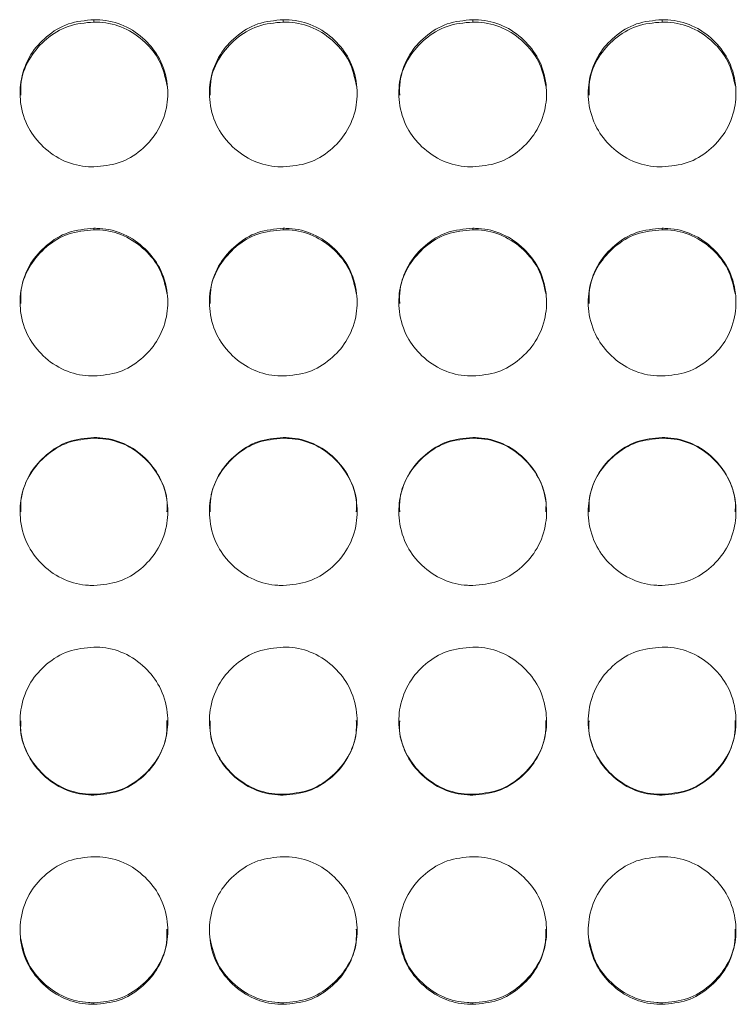
# Model space of a CAD drawing. Units: millimetres. Extents: x 3328 to 3625, y 1837 to 2053.
# Drawn here: x 3474 to 3477, y 1963 to 1967 of the extents above; entities that cross this region are included whole.
import ezdxf

# ---------------------------------------------------------------- set-up
doc = ezdxf.new("R2010")
doc.units = ezdxf.units.MM
doc.layers.add('Греерс', color=7, linetype='Continuous', lineweight=15)

# ---------------------------------------------------------------- blocks, each defined once
blk = doc.blocks.new('ЗВ-100В_спереди')
at = {"layer": 'Греерс', "color": 7, "linetype": 'Continuous', "lineweight": 15}
for p, q in [((119.35, 180.141), (119.35, 180.236)), ((127.05, 180.141), (127.05, 180.236)), ((134.75, 180.141), (134.75, 180.236)), ((142.45, 180.141), (142.45, 180.236)), ((119.35, 171.699), (119.35, 171.761)), ((127.05, 171.699), (127.05, 171.761)), ((134.75, 171.699), (134.75, 171.761)), ((142.45, 171.699), (142.45, 171.761)), ((119.35, 163.23), (119.35, 163.258)), ((127.05, 163.23), (127.05, 163.258)), ((134.75, 163.23), (134.75, 163.258)), ((142.45, 163.23), (142.45, 163.258)), ((119.35, 148.732), (119.35, 148.762)), ((127.05, 148.732), (127.05, 148.762)), ((134.75, 148.732), (134.75, 148.762)), ((142.45, 148.732), (142.45, 148.762)), ((119.35, 140.231), (119.35, 140.295)), ((127.05, 140.231), (127.05, 140.295)), ((134.75, 140.231), (134.75, 140.295)), ((142.45, 140.231), (142.45, 140.295))]:
    blk.add_line(p, q, dxfattribs=at)
for points, knots in [([(119.35, 180.236), (118.997, 180.205), (118.298, 180.142), (117.409, 179.592), (116.718, 178.823), (116.351, 177.87), (116.322, 176.82), (116.62, 175.841), (117.274, 175.02), (118.116, 174.44), (118.872, 174.267), (119.278, 174.259), (119.35, 174.257)], [0, 0, 0, 0, 0.111686, 0.221034, 0.324022, 0.438974, 0.539903, 0.65659, 0.758738, 0.870443, 0.97687, 1, 1, 1, 1]), ([(119.35, 180.141), (118.995, 180.109), (118.294, 180.047), (117.4, 179.494), (116.721, 178.724), (116.366, 177.895), (116.378, 177.35), (116.382, 177.164)], [0, 0, 0, 0, 0.2248347, 0.4446089, 0.6513841, 0.8807326, 1, 1, 1, 1]), ([(119.35, 174.257), (119.699, 174.288), (120.389, 174.348), (121.273, 174.89), (121.968, 175.653), (122.344, 176.604), (122.381, 177.655), (122.091, 178.636), (121.442, 179.459), (120.605, 180.046), (119.843, 180.227), (119.428, 180.235), (119.35, 180.236)], [0, 0, 0, 0, 0.11021, 0.218365, 0.321286, 0.436598, 0.537448, 0.654081, 0.756377, 0.86772, 0.974943, 1, 1, 1, 1]), ([(122.329, 177.532), (122.25, 177.887), (122.101, 178.556), (121.435, 179.369), (120.605, 179.952), (119.842, 180.132), (119.428, 180.14), (119.35, 180.141)], [0, 0, 0, 0, 0.250606, 0.471234, 0.712626, 0.945648, 1, 1, 1, 1]), ([(127.05, 180.236), (126.697, 180.205), (125.998, 180.142), (125.109, 179.592), (124.418, 178.823), (124.051, 177.87), (124.022, 176.82), (124.32, 175.841), (124.974, 175.02), (125.816, 174.44), (126.572, 174.267), (126.978, 174.259), (127.05, 174.257)], [0, 0, 0, 0, 0.111687, 0.221034, 0.324022, 0.438974, 0.539903, 0.65659, 0.758738, 0.870443, 0.976869, 1, 1, 1, 1]), ([(127.05, 180.141), (126.695, 180.109), (125.994, 180.047), (125.1, 179.494), (124.421, 178.724), (124.066, 177.895), (124.078, 177.35), (124.082, 177.164)], [0, 0, 0, 0, 0.224836, 0.44461, 0.651384, 0.880733, 1, 1, 1, 1]), ([(127.05, 174.257), (127.399, 174.288), (128.089, 174.348), (128.973, 174.89), (129.668, 175.653), (130.044, 176.604), (130.081, 177.655), (129.791, 178.636), (129.142, 179.459), (128.305, 180.046), (127.543, 180.227), (127.128, 180.235), (127.05, 180.236)], [0, 0, 0, 0, 0.11021, 0.218365, 0.321286, 0.436598, 0.537448, 0.654081, 0.756377, 0.86772, 0.974943, 1, 1, 1, 1]), ([(130.029, 177.532), (129.95, 177.887), (129.801, 178.556), (129.135, 179.369), (128.305, 179.952), (127.542, 180.132), (127.128, 180.14), (127.05, 180.141)], [0, 0, 0, 0, 0.2506068, 0.4712342, 0.7126271, 0.94565, 1, 1, 1, 1]), ([(134.75, 180.236), (134.397, 180.205), (133.698, 180.142), (132.809, 179.592), (132.118, 178.823), (131.751, 177.87), (131.722, 176.82), (132.02, 175.841), (132.674, 175.02), (133.516, 174.44), (134.272, 174.267), (134.678, 174.259), (134.75, 174.257)], [0, 0, 0, 0, 0.111687, 0.221034, 0.324021, 0.438974, 0.539903, 0.65659, 0.758738, 0.870443, 0.97687, 1, 1, 1, 1]), ([(134.75, 180.141), (134.395, 180.109), (133.694, 180.047), (132.8, 179.494), (132.121, 178.724), (131.766, 177.895), (131.778, 177.35), (131.782, 177.164)], [0, 0, 0, 0, 0.224833, 0.444608, 0.651384, 0.880733, 1, 1, 1, 1]), ([(134.75, 174.257), (135.099, 174.288), (135.789, 174.348), (136.673, 174.89), (137.368, 175.653), (137.744, 176.604), (137.781, 177.655), (137.491, 178.636), (136.842, 179.459), (136.005, 180.046), (135.243, 180.227), (134.828, 180.235), (134.75, 180.236)], [0, 0, 0, 0, 0.11021, 0.218365, 0.321286, 0.436598, 0.537448, 0.654081, 0.756377, 0.86772, 0.974943, 1, 1, 1, 1]), ([(137.729, 177.532), (137.65, 177.887), (137.501, 178.556), (136.835, 179.369), (136.005, 179.952), (135.242, 180.132), (134.828, 180.14), (134.75, 180.141)], [0, 0, 0, 0, 0.250607, 0.471234, 0.712627, 0.945647, 1, 1, 1, 1]), ([(142.45, 180.236), (142.097, 180.205), (141.398, 180.142), (140.509, 179.592), (139.818, 178.823), (139.451, 177.87), (139.422, 176.82), (139.72, 175.841), (140.374, 175.02), (141.216, 174.44), (141.972, 174.267), (142.378, 174.259), (142.45, 174.257)], [0, 0, 0, 0, 0.111685, 0.221034, 0.324021, 0.438974, 0.539903, 0.65659, 0.758738, 0.870443, 0.97687, 1, 1, 1, 1]), ([(142.45, 180.141), (142.095, 180.109), (141.394, 180.047), (140.5, 179.494), (139.821, 178.724), (139.466, 177.895), (139.478, 177.35), (139.482, 177.164)], [0, 0, 0, 0, 0.224833, 0.444608, 0.651384, 0.880733, 1, 1, 1, 1]), ([(142.45, 174.257), (142.799, 174.288), (143.489, 174.348), (144.373, 174.89), (145.068, 175.653), (145.444, 176.604), (145.481, 177.655), (145.191, 178.636), (144.542, 179.459), (143.705, 180.046), (142.943, 180.227), (142.528, 180.235), (142.45, 180.236)], [0, 0, 0, 0, 0.11021, 0.218365, 0.321286, 0.436598, 0.537448, 0.654081, 0.756377, 0.86772, 0.974943, 1, 1, 1, 1]), ([(145.429, 177.532), (145.35, 177.887), (145.201, 178.556), (144.535, 179.369), (143.705, 179.952), (142.942, 180.132), (142.528, 180.14), (142.45, 180.141)], [0, 0, 0, 0, 0.250605, 0.471234, 0.712624, 0.945647, 1, 1, 1, 1]), ([(119.35, 171.761), (118.997, 171.729), (118.298, 171.666), (117.409, 171.114), (116.718, 170.342), (116.351, 169.386), (116.322, 168.332), (116.62, 167.349), (117.274, 166.526), (118.116, 165.944), (118.872, 165.77), (119.278, 165.762), (119.35, 165.761)], [0, 0, 0, 0, 0.1116859, 0.2210337, 0.3240217, 0.4389743, 0.5399032, 0.65659, 0.7587384, 0.8704432, 0.9768696, 1, 1, 1, 1]), ([(119.35, 171.699), (118.995, 171.668), (118.294, 171.604), (117.4, 171.05), (116.721, 170.276), (116.366, 169.444), (116.378, 168.897), (116.382, 168.71)], [0, 0, 0, 0, 0.224829, 0.444597, 0.651367, 0.880709, 1, 1, 1, 1]), ([(119.35, 165.761), (119.699, 165.791), (120.389, 165.851), (121.273, 166.395), (121.968, 167.16), (122.344, 168.115), (122.381, 169.169), (122.091, 170.154), (121.442, 170.98), (120.605, 171.569), (119.843, 171.752), (119.428, 171.759), (119.35, 171.761)], [0, 0, 0, 0, 0.11021, 0.218365, 0.321287, 0.436598, 0.537448, 0.654081, 0.756377, 0.86772, 0.974943, 1, 1, 1, 1]), ([(122.33, 169.076), (122.251, 169.434), (122.101, 170.107), (121.435, 170.924), (120.605, 171.51), (119.842, 171.69), (119.428, 171.698), (119.35, 171.699)], [0, 0, 0, 0, 0.251283, 0.471712, 0.712885, 0.945697, 1, 1, 1, 1]), ([(127.05, 171.761), (126.697, 171.729), (125.998, 171.666), (125.109, 171.114), (124.418, 170.342), (124.051, 169.386), (124.022, 168.332), (124.32, 167.349), (124.974, 166.526), (125.816, 165.944), (126.572, 165.77), (126.978, 165.762), (127.05, 165.761)], [0, 0, 0, 0, 0.1116866, 0.2210337, 0.3240216, 0.4389744, 0.5399032, 0.6565902, 0.7587385, 0.8704432, 0.9768688, 1, 1, 1, 1]), ([(127.05, 171.699), (126.695, 171.668), (125.994, 171.604), (125.1, 171.05), (124.421, 170.276), (124.066, 169.444), (124.078, 168.897), (124.082, 168.71)], [0, 0, 0, 0, 0.22483, 0.444599, 0.651367, 0.880709, 1, 1, 1, 1]), ([(127.05, 165.761), (127.399, 165.791), (128.089, 165.851), (128.973, 166.395), (129.668, 167.16), (130.044, 168.115), (130.081, 169.169), (129.791, 170.154), (129.142, 170.98), (128.305, 171.569), (127.543, 171.752), (127.128, 171.759), (127.05, 171.761)], [0, 0, 0, 0, 0.11021, 0.218365, 0.321287, 0.436598, 0.537448, 0.654081, 0.756377, 0.86772, 0.974943, 1, 1, 1, 1]), ([(130.03, 169.076), (129.951, 169.434), (129.801, 170.107), (129.135, 170.924), (128.305, 171.51), (127.542, 171.69), (127.128, 171.698), (127.05, 171.699)], [0, 0, 0, 0, 0.251284, 0.471712, 0.712887, 0.945699, 1, 1, 1, 1]), ([(134.75, 171.761), (134.397, 171.729), (133.698, 171.666), (132.809, 171.114), (132.118, 170.342), (131.751, 169.386), (131.722, 168.332), (132.02, 167.349), (132.674, 166.526), (133.516, 165.944), (134.272, 165.77), (134.678, 165.762), (134.75, 165.761)], [0, 0, 0, 0, 0.111687, 0.221034, 0.324021, 0.438974, 0.539903, 0.65659, 0.758738, 0.870443, 0.97687, 1, 1, 1, 1]), ([(134.75, 171.699), (134.395, 171.668), (133.694, 171.604), (132.8, 171.05), (132.121, 170.276), (131.766, 169.444), (131.778, 168.897), (131.782, 168.71)], [0, 0, 0, 0, 0.224827, 0.444596, 0.651367, 0.880709, 1, 1, 1, 1]), ([(134.75, 165.761), (135.099, 165.791), (135.789, 165.851), (136.673, 166.395), (137.368, 167.16), (137.744, 168.115), (137.781, 169.169), (137.491, 170.154), (136.842, 170.98), (136.005, 171.569), (135.243, 171.752), (134.828, 171.759), (134.75, 171.761)], [0, 0, 0, 0, 0.11021, 0.218365, 0.321287, 0.436598, 0.537448, 0.654081, 0.756377, 0.86772, 0.974943, 1, 1, 1, 1]), ([(137.73, 169.076), (137.651, 169.434), (137.501, 170.107), (136.835, 170.924), (136.005, 171.51), (135.242, 171.69), (134.828, 171.698), (134.75, 171.699)], [0, 0, 0, 0, 0.251284, 0.471712, 0.712887, 0.945696, 1, 1, 1, 1]), ([(142.45, 171.761), (142.097, 171.729), (141.398, 171.666), (140.509, 171.114), (139.818, 170.342), (139.451, 169.386), (139.422, 168.332), (139.72, 167.349), (140.374, 166.526), (141.216, 165.944), (141.972, 165.77), (142.378, 165.762), (142.45, 165.761)], [0, 0, 0, 0, 0.111685, 0.221034, 0.324021, 0.438974, 0.539903, 0.65659, 0.758738, 0.870443, 0.97687, 1, 1, 1, 1]), ([(142.45, 171.699), (142.095, 171.668), (141.394, 171.604), (140.5, 171.05), (139.821, 170.276), (139.466, 169.444), (139.478, 168.897), (139.482, 168.71)], [0, 0, 0, 0, 0.224827, 0.444596, 0.651367, 0.880709, 1, 1, 1, 1]), ([(142.45, 165.761), (142.799, 165.791), (143.489, 165.851), (144.373, 166.395), (145.068, 167.16), (145.444, 168.115), (145.481, 169.169), (145.191, 170.154), (144.542, 170.98), (143.705, 171.569), (142.943, 171.752), (142.528, 171.759), (142.45, 171.761)], [0, 0, 0, 0, 0.11021, 0.218365, 0.321287, 0.436598, 0.537448, 0.654081, 0.756377, 0.86772, 0.974943, 1, 1, 1, 1]), ([(145.43, 169.076), (145.351, 169.434), (145.201, 170.107), (144.535, 170.924), (143.705, 171.51), (142.942, 171.69), (142.528, 171.698), (142.45, 171.699)], [0, 0, 0, 0, 0.251283, 0.471712, 0.712884, 0.945696, 1, 1, 1, 1]), ([(119.35, 163.258), (118.997, 163.226), (118.298, 163.163), (117.409, 162.609), (116.718, 161.835), (116.351, 160.877), (116.322, 159.822), (116.62, 158.838), (117.274, 158.013), (118.116, 157.431), (118.872, 157.257), (119.278, 157.249), (119.35, 157.247)], [0, 0, 0, 0, 0.111686, 0.221034, 0.324022, 0.438974, 0.539903, 0.65659, 0.758738, 0.870443, 0.97687, 1, 1, 1, 1]), ([(119.35, 163.23), (118.995, 163.198), (118.294, 163.135), (117.4, 162.579), (116.721, 161.804), (116.366, 160.97), (116.378, 160.422), (116.382, 160.235)], [0, 0, 0, 0, 0.224835, 0.444609, 0.651384, 0.880732, 1, 1, 1, 1]), ([(119.35, 157.247), (119.699, 157.278), (120.389, 157.338), (121.273, 157.882), (121.968, 158.648), (122.344, 159.604), (122.381, 160.66), (122.091, 161.647), (121.442, 162.475), (120.605, 163.066), (119.843, 163.248), (119.428, 163.256), (119.35, 163.258)], [0, 0, 0, 0, 0.11021, 0.218365, 0.321286, 0.436598, 0.537448, 0.654081, 0.756377, 0.86772, 0.974943, 1, 1, 1, 1]), ([(122.318, 160.242), (122.326, 160.362), (122.36, 160.844), (122.075, 161.633), (121.443, 162.453), (120.603, 163.04), (119.842, 163.221), (119.428, 163.229), (119.35, 163.23)], [0, 0, 0, 0, 0.076452, 0.308684, 0.512214, 0.734897, 0.949861, 1, 1, 1, 1]), ([(127.05, 163.258), (126.697, 163.226), (125.998, 163.163), (125.109, 162.609), (124.418, 161.835), (124.051, 160.877), (124.022, 159.822), (124.32, 158.838), (124.974, 158.013), (125.816, 157.431), (126.572, 157.257), (126.978, 157.249), (127.05, 157.247)], [0, 0, 0, 0, 0.111687, 0.221034, 0.324022, 0.438974, 0.539903, 0.65659, 0.758738, 0.870443, 0.976869, 1, 1, 1, 1]), ([(127.05, 163.23), (126.695, 163.198), (125.994, 163.135), (125.1, 162.579), (124.421, 161.804), (124.066, 160.97), (124.078, 160.422), (124.082, 160.235)], [0, 0, 0, 0, 0.224836, 0.44461, 0.651384, 0.880732, 1, 1, 1, 1]), ([(127.05, 157.247), (127.399, 157.278), (128.089, 157.338), (128.973, 157.882), (129.668, 158.648), (130.044, 159.604), (130.081, 160.66), (129.791, 161.647), (129.142, 162.475), (128.305, 163.066), (127.543, 163.248), (127.128, 163.256), (127.05, 163.258)], [0, 0, 0, 0, 0.11021, 0.218365, 0.321286, 0.436598, 0.537448, 0.654081, 0.756377, 0.86772, 0.974943, 1, 1, 1, 1]), ([(130.018, 160.242), (130.026, 160.362), (130.06, 160.844), (129.775, 161.633), (129.143, 162.453), (128.303, 163.04), (127.542, 163.221), (127.128, 163.229), (127.05, 163.23)], [0, 0, 0, 0, 0.076452, 0.308684, 0.512213, 0.734898, 0.949862, 1, 1, 1, 1]), ([(134.75, 163.258), (134.397, 163.226), (133.698, 163.163), (132.809, 162.609), (132.118, 161.835), (131.751, 160.877), (131.722, 159.822), (132.02, 158.838), (132.674, 158.013), (133.516, 157.431), (134.272, 157.257), (134.678, 157.249), (134.75, 157.247)], [0, 0, 0, 0, 0.111687, 0.221034, 0.324021, 0.438974, 0.539903, 0.65659, 0.758738, 0.870443, 0.97687, 1, 1, 1, 1]), ([(134.75, 163.23), (134.395, 163.198), (133.694, 163.135), (132.8, 162.579), (132.121, 161.804), (131.766, 160.97), (131.778, 160.422), (131.782, 160.235)], [0, 0, 0, 0, 0.224833, 0.444607, 0.651384, 0.880732, 1, 1, 1, 1]), ([(134.75, 157.247), (135.099, 157.278), (135.789, 157.338), (136.673, 157.882), (137.368, 158.648), (137.744, 159.604), (137.781, 160.66), (137.491, 161.647), (136.842, 162.475), (136.005, 163.066), (135.243, 163.248), (134.828, 163.256), (134.75, 163.258)], [0, 0, 0, 0, 0.11021, 0.218365, 0.321286, 0.436598, 0.537448, 0.654081, 0.756377, 0.86772, 0.974943, 1, 1, 1, 1]), ([(137.718, 160.242), (137.726, 160.362), (137.76, 160.844), (137.475, 161.633), (136.843, 162.453), (136.003, 163.04), (135.242, 163.221), (134.828, 163.229), (134.75, 163.23)], [0, 0, 0, 0, 0.076452, 0.308684, 0.512213, 0.734898, 0.949859, 1, 1, 1, 1]), ([(142.45, 163.258), (142.097, 163.226), (141.398, 163.163), (140.509, 162.609), (139.818, 161.835), (139.451, 160.877), (139.422, 159.822), (139.72, 158.838), (140.374, 158.013), (141.216, 157.431), (141.972, 157.257), (142.378, 157.249), (142.45, 157.247)], [0, 0, 0, 0, 0.111685, 0.221034, 0.324021, 0.438974, 0.539903, 0.65659, 0.758738, 0.870443, 0.97687, 1, 1, 1, 1]), ([(142.45, 163.23), (142.095, 163.198), (141.394, 163.135), (140.5, 162.579), (139.821, 161.804), (139.466, 160.97), (139.478, 160.422), (139.482, 160.235)], [0, 0, 0, 0, 0.224833, 0.444607, 0.651384, 0.880732, 1, 1, 1, 1]), ([(142.45, 157.247), (142.799, 157.278), (143.489, 157.338), (144.373, 157.882), (145.068, 158.648), (145.444, 159.604), (145.481, 160.66), (145.191, 161.647), (144.542, 162.475), (143.705, 163.066), (142.943, 163.248), (142.528, 163.256), (142.45, 163.258)], [0, 0, 0, 0, 0.11021, 0.218365, 0.321286, 0.436598, 0.537448, 0.654081, 0.756377, 0.86772, 0.974943, 1, 1, 1, 1]), ([(145.418, 160.242), (145.426, 160.362), (145.46, 160.844), (145.175, 161.633), (144.543, 162.453), (143.703, 163.04), (142.942, 163.221), (142.528, 163.229), (142.45, 163.23)], [0, 0, 0, 0, 0.076452, 0.308683, 0.512214, 0.734896, 0.949859, 1, 1, 1, 1]), ([(119.35, 154.742), (118.997, 154.71), (118.298, 154.647), (117.409, 154.093), (116.718, 153.319), (116.351, 152.361), (116.322, 151.305), (116.62, 150.322), (117.274, 149.498), (118.116, 148.916), (118.872, 148.741), (119.278, 148.733), (119.35, 148.732)], [0, 0, 0, 0, 0.111686, 0.221034, 0.324022, 0.438974, 0.539903, 0.65659, 0.758738, 0.870443, 0.97687, 1, 1, 1, 1]), ([(119.35, 148.732), (119.699, 148.762), (120.389, 148.823), (121.273, 149.367), (121.968, 150.132), (122.344, 151.088), (122.381, 152.144), (122.091, 153.131), (121.442, 153.959), (120.605, 154.55), (119.843, 154.733), (119.428, 154.741), (119.35, 154.742)], [0, 0, 0, 0, 0.11021, 0.218365, 0.321287, 0.436598, 0.537448, 0.654081, 0.756377, 0.86772, 0.974943, 1, 1, 1, 1]), ([(127.05, 154.742), (126.697, 154.71), (125.998, 154.647), (125.109, 154.093), (124.418, 153.319), (124.051, 152.361), (124.022, 151.305), (124.32, 150.322), (124.974, 149.498), (125.816, 148.916), (126.572, 148.741), (126.978, 148.733), (127.05, 148.732)], [0, 0, 0, 0, 0.111687, 0.221034, 0.324022, 0.438974, 0.539903, 0.65659, 0.758738, 0.870443, 0.976869, 1, 1, 1, 1]), ([(127.05, 148.732), (127.399, 148.762), (128.089, 148.823), (128.973, 149.367), (129.668, 150.132), (130.044, 151.088), (130.081, 152.144), (129.791, 153.131), (129.142, 153.959), (128.305, 154.55), (127.543, 154.733), (127.128, 154.741), (127.05, 154.742)], [0, 0, 0, 0, 0.11021, 0.218365, 0.321287, 0.436598, 0.537448, 0.654081, 0.756377, 0.86772, 0.974943, 1, 1, 1, 1]), ([(134.75, 154.742), (134.397, 154.71), (133.698, 154.647), (132.809, 154.093), (132.118, 153.319), (131.751, 152.361), (131.722, 151.305), (132.02, 150.322), (132.674, 149.498), (133.516, 148.916), (134.272, 148.741), (134.678, 148.733), (134.75, 148.732)], [0, 0, 0, 0, 0.111687, 0.221034, 0.324021, 0.438974, 0.539903, 0.65659, 0.758738, 0.870443, 0.97687, 1, 1, 1, 1]), ([(134.75, 148.732), (135.099, 148.762), (135.789, 148.823), (136.673, 149.367), (137.368, 150.132), (137.744, 151.088), (137.781, 152.144), (137.491, 153.131), (136.842, 153.959), (136.005, 154.55), (135.243, 154.733), (134.828, 154.741), (134.75, 154.742)], [0, 0, 0, 0, 0.11021, 0.218365, 0.321287, 0.436598, 0.537448, 0.654081, 0.756377, 0.86772, 0.974943, 1, 1, 1, 1]), ([(142.45, 154.742), (142.097, 154.71), (141.398, 154.647), (140.509, 154.093), (139.818, 153.319), (139.451, 152.361), (139.422, 151.305), (139.72, 150.322), (140.374, 149.498), (141.216, 148.916), (141.972, 148.741), (142.378, 148.733), (142.45, 148.732)], [0, 0, 0, 0, 0.111685, 0.221034, 0.324021, 0.438974, 0.539903, 0.65659, 0.758738, 0.870443, 0.97687, 1, 1, 1, 1]), ([(142.45, 148.732), (142.799, 148.762), (143.489, 148.823), (144.373, 149.367), (145.068, 150.132), (145.444, 151.088), (145.481, 152.144), (145.191, 153.131), (144.542, 153.959), (143.705, 154.55), (142.943, 154.733), (142.528, 154.741), (142.45, 154.742)], [0, 0, 0, 0, 0.11021, 0.218365, 0.321287, 0.436598, 0.537448, 0.654081, 0.756377, 0.86772, 0.974943, 1, 1, 1, 1]), ([(116.382, 151.753), (116.374, 151.625), (116.343, 151.133), (116.636, 150.339), (117.274, 149.523), (118.118, 148.945), (118.872, 148.772), (119.278, 148.764), (119.35, 148.762)], [0, 0, 0, 0, 0.081773, 0.313998, 0.517154, 0.740472, 0.953764, 1, 1, 1, 1]), ([(119.35, 148.762), (119.7, 148.793), (120.393, 148.854), (121.282, 149.4), (121.967, 150.167), (122.33, 151.007), (122.321, 151.564), (122.318, 151.76)], [0, 0, 0, 0, 0.221752, 0.439039, 0.645607, 0.875587, 1, 1, 1, 1]), ([(124.082, 151.753), (124.074, 151.625), (124.043, 151.133), (124.336, 150.339), (124.974, 149.523), (125.818, 148.945), (126.572, 148.772), (126.978, 148.764), (127.05, 148.762)], [0, 0, 0, 0, 0.081773, 0.313998, 0.517153, 0.740472, 0.953764, 1, 1, 1, 1]), ([(127.05, 148.762), (127.4, 148.793), (128.093, 148.854), (128.982, 149.4), (129.667, 150.167), (130.03, 151.007), (130.021, 151.564), (130.018, 151.76)], [0, 0, 0, 0, 0.221751, 0.439038, 0.645606, 0.875587, 1, 1, 1, 1]), ([(131.782, 151.753), (131.774, 151.625), (131.743, 151.133), (132.036, 150.339), (132.674, 149.523), (133.518, 148.945), (134.272, 148.772), (134.678, 148.764), (134.75, 148.762)], [0, 0, 0, 0, 0.081773, 0.313999, 0.517153, 0.740472, 0.953764, 1, 1, 1, 1]), ([(134.75, 148.762), (135.1, 148.793), (135.793, 148.854), (136.682, 149.4), (137.367, 150.167), (137.73, 151.007), (137.721, 151.564), (137.718, 151.76)], [0, 0, 0, 0, 0.221754, 0.439038, 0.645607, 0.875587, 1, 1, 1, 1]), ([(139.482, 151.753), (139.474, 151.625), (139.443, 151.133), (139.736, 150.339), (140.374, 149.523), (141.218, 148.945), (141.972, 148.772), (142.378, 148.764), (142.45, 148.762)], [0, 0, 0, 0, 0.0817734, 0.3139989, 0.5171551, 0.7404716, 0.9537639, 1, 1, 1, 1]), ([(142.45, 148.762), (142.8, 148.793), (143.493, 148.854), (144.382, 149.4), (145.067, 150.167), (145.43, 151.007), (145.421, 151.564), (145.418, 151.76)], [0, 0, 0, 0, 0.221753, 0.43904, 0.645608, 0.875587, 1, 1, 1, 1]), ([(119.35, 146.229), (118.997, 146.197), (118.298, 146.135), (117.409, 145.582), (116.718, 144.808), (116.351, 143.852), (116.322, 142.798), (116.62, 141.817), (117.274, 140.994), (118.116, 140.414), (118.872, 140.24), (119.278, 140.232), (119.35, 140.231)], [0, 0, 0, 0, 0.111686, 0.221034, 0.324022, 0.438974, 0.539903, 0.65659, 0.758738, 0.870443, 0.97687, 1, 1, 1, 1]), ([(119.35, 140.231), (119.699, 140.261), (120.389, 140.321), (121.273, 140.864), (121.968, 141.628), (122.344, 142.581), (122.381, 143.635), (122.091, 144.62), (121.442, 145.447), (120.605, 146.038), (119.843, 146.22), (119.428, 146.228), (119.35, 146.229)], [0, 0, 0, 0, 0.11021, 0.218365, 0.321287, 0.436598, 0.537448, 0.654081, 0.756377, 0.86772, 0.974943, 1, 1, 1, 1]), ([(127.05, 146.229), (126.697, 146.197), (125.998, 146.135), (125.109, 145.582), (124.418, 144.808), (124.051, 143.852), (124.022, 142.798), (124.32, 141.817), (124.974, 140.994), (125.816, 140.414), (126.572, 140.24), (126.978, 140.232), (127.05, 140.231)], [0, 0, 0, 0, 0.111687, 0.221034, 0.324022, 0.438974, 0.539903, 0.65659, 0.758738, 0.870443, 0.976869, 1, 1, 1, 1]), ([(127.05, 140.231), (127.399, 140.261), (128.089, 140.321), (128.973, 140.864), (129.668, 141.628), (130.044, 142.581), (130.081, 143.635), (129.791, 144.62), (129.142, 145.447), (128.305, 146.038), (127.543, 146.22), (127.128, 146.228), (127.05, 146.229)], [0, 0, 0, 0, 0.11021, 0.218365, 0.321287, 0.436598, 0.537448, 0.654081, 0.756377, 0.86772, 0.974943, 1, 1, 1, 1]), ([(134.75, 146.229), (134.397, 146.197), (133.698, 146.135), (132.809, 145.582), (132.118, 144.808), (131.751, 143.852), (131.722, 142.798), (132.02, 141.817), (132.674, 140.994), (133.516, 140.414), (134.272, 140.24), (134.678, 140.232), (134.75, 140.231)], [0, 0, 0, 0, 0.111687, 0.221034, 0.324021, 0.438974, 0.539903, 0.65659, 0.758738, 0.870443, 0.97687, 1, 1, 1, 1]), ([(134.75, 140.231), (135.099, 140.261), (135.789, 140.321), (136.673, 140.864), (137.368, 141.628), (137.744, 142.581), (137.781, 143.635), (137.491, 144.62), (136.842, 145.447), (136.005, 146.038), (135.243, 146.22), (134.828, 146.228), (134.75, 146.229)], [0, 0, 0, 0, 0.11021, 0.218365, 0.321287, 0.436598, 0.537448, 0.654081, 0.756377, 0.86772, 0.974943, 1, 1, 1, 1]), ([(142.45, 146.229), (142.097, 146.197), (141.398, 146.135), (140.509, 145.582), (139.818, 144.808), (139.451, 143.852), (139.422, 142.798), (139.72, 141.817), (140.374, 140.994), (141.216, 140.414), (141.972, 140.24), (142.378, 140.232), (142.45, 140.231)], [0, 0, 0, 0, 0.111685, 0.221034, 0.324021, 0.438974, 0.539903, 0.65659, 0.758738, 0.870443, 0.97687, 1, 1, 1, 1]), ([(142.45, 140.231), (142.799, 140.261), (143.489, 140.321), (144.373, 140.864), (145.068, 141.628), (145.444, 142.581), (145.481, 143.635), (145.191, 144.62), (144.542, 145.447), (143.705, 146.038), (142.943, 146.22), (142.528, 146.228), (142.45, 146.229)], [0, 0, 0, 0, 0.11021, 0.218365, 0.321287, 0.436598, 0.537448, 0.654081, 0.756377, 0.86772, 0.974943, 1, 1, 1, 1]), ([(119.35, 140.295), (119.7, 140.325), (120.393, 140.386), (121.282, 140.931), (121.967, 141.696), (122.33, 142.534), (122.321, 143.09), (122.318, 143.286)], [0, 0, 0, 0, 0.221752, 0.439039, 0.645607, 0.875588, 1, 1, 1, 1]), ([(127.05, 140.295), (127.4, 140.325), (128.093, 140.386), (128.982, 140.931), (129.667, 141.696), (130.03, 142.534), (130.021, 143.09), (130.018, 143.286)], [0, 0, 0, 0, 0.221751, 0.439039, 0.645607, 0.875587, 1, 1, 1, 1]), ([(134.75, 140.295), (135.1, 140.325), (135.793, 140.386), (136.682, 140.931), (137.367, 141.696), (137.73, 142.534), (137.721, 143.09), (137.718, 143.286)], [0, 0, 0, 0, 0.221754, 0.439039, 0.645607, 0.875587, 1, 1, 1, 1]), ([(142.45, 140.295), (142.8, 140.325), (143.493, 140.386), (144.382, 140.931), (145.067, 141.696), (145.43, 142.534), (145.421, 143.09), (145.418, 143.286)], [0, 0, 0, 0, 0.221753, 0.43904, 0.645608, 0.875588, 1, 1, 1, 1]), ([(116.372, 142.896), (116.455, 142.538), (116.609, 141.867), (117.282, 141.054), (118.116, 140.477), (118.872, 140.304), (119.278, 140.296), (119.35, 140.295)], [0, 0, 0, 0, 0.252876, 0.474133, 0.717348, 0.949644, 1, 1, 1, 1]), ([(124.072, 142.896), (124.155, 142.538), (124.309, 141.867), (124.982, 141.054), (125.816, 140.477), (126.572, 140.304), (126.978, 140.296), (127.05, 140.295)], [0, 0, 0, 0, 0.252876, 0.474132, 0.717348, 0.949644, 1, 1, 1, 1]), ([(131.772, 142.896), (131.855, 142.538), (132.009, 141.867), (132.682, 141.054), (133.516, 140.477), (134.272, 140.304), (134.678, 140.296), (134.75, 140.295)], [0, 0, 0, 0, 0.252877, 0.474132, 0.717348, 0.949644, 1, 1, 1, 1]), ([(139.472, 142.896), (139.555, 142.538), (139.709, 141.867), (140.382, 141.054), (141.216, 140.477), (141.972, 140.304), (142.378, 140.296), (142.45, 140.295)], [0, 0, 0, 0, 0.252876, 0.474134, 0.717348, 0.949644, 1, 1, 1, 1])]:
    blk.add_open_spline(points, degree=3, knots=knots, dxfattribs=at)

msp = doc.modelspace()

# ---------------------------------------------------------------- block references
at = {"layer": 'Греерс', "xscale": 0.1, "yscale": 0.1, "zscale": 0.1}
msp.add_blockref('ЗВ-100В_спереди', (3462.3242, 1948.8687), dxfattribs=at)

doc.saveas('drawing.dxf')
